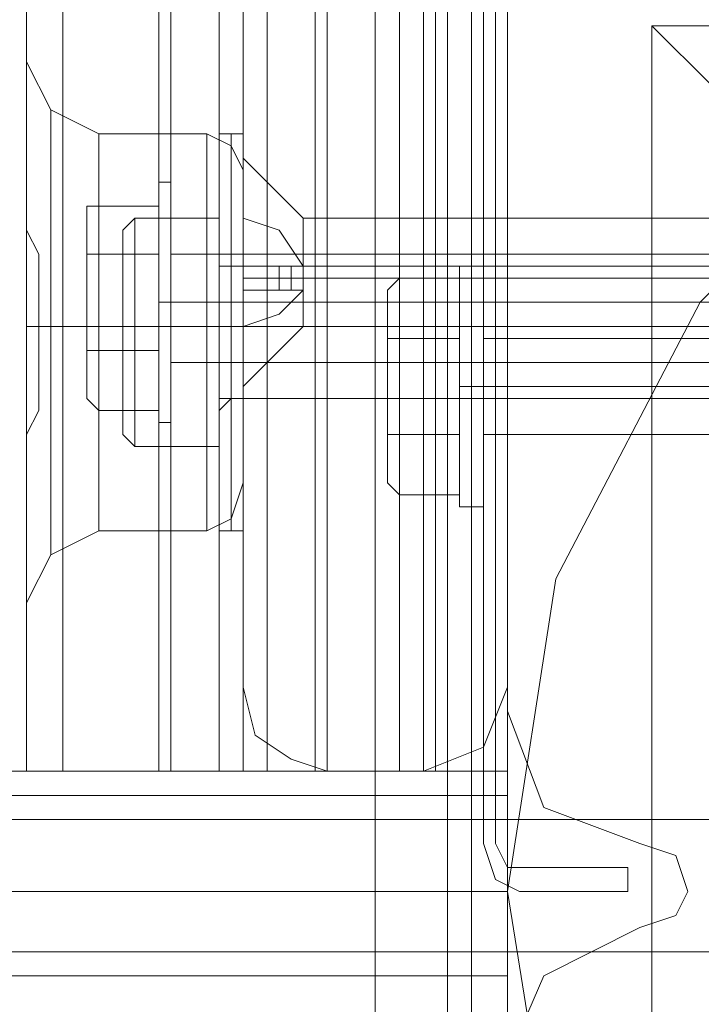
# Model space of a CAD drawing. Extents: x -1589 to 4031, y -3975 to 4622.
# Drawn here: x -67 to -37, y -4 to 41 of the extents above; entities that cross this region are included whole.
import ezdxf

# ---------------------------------------------------------------- set-up
doc = ezdxf.new("R2010")
doc.units = 0

# ---------------------------------------------------------------- blocks, each defined once
blk = doc.blocks.new('WMF0')
at = {"color": 30, "lineweight": 0}
for points in [[(1957.602, -3486.903), (1973.265, -3486.903), (1973.265, -3002.161)], [(1973.265, -3486.903), (1973.265, -3002.161)], [(1973.265, -3486.903), (1973.265, -3002.161)], [(1973.265, -3486.903), (1973.265, -3002.161)], [(1973.265, -3486.903), (1973.265, -3002.161)], [(1973.265, -3486.903), (1973.265, -3002.161)], [(1976.236, -3486.903), (1976.236, -3002.161)], [(1976.236, -3486.903), (1976.236, -3002.161)], [(1976.236, -3486.903), (1976.236, -3002.161)], [(1976.236, -3486.903), (1976.236, -3002.161)], [(1976.236, -3486.903), (1976.236, -3002.161)], [(1976.236, -3486.903), (1976.236, -3002.161)], [(1955.982, -3022.145), (1971.915, -3022.145), (1971.915, -3466.919)], [(1965.434, -3022.145), (1974.615, -3022.145), (1974.615, -3466.919), (1965.434, -3466.919)], [(1965.434, -3466.919), (1965.434, -3022.145)], [(1965.434, -3466.919), (1965.434, -3022.145)], [(1966.244, -3466.919), (1966.244, -3022.145)], [(1966.244, -3022.145), (1966.244, -3466.919)], [(1968.404, -3466.919), (1968.404, -3022.145)], [(1968.404, -3466.919), (1968.404, -3022.145)], [(1968.404, -3466.919), (1968.404, -3022.145)], [(1968.404, -3466.919), (1968.404, -3022.145)], [(1971.915, -3022.145), (1971.915, -3466.919)], [(1973.805, -3022.145), (1973.805, -3466.919)], [(1973.805, -3022.145), (1973.805, -3466.919)], [(1974.615, -3022.145), (1976.236, -3022.145), (1976.236, -3042.128), (1978.126, -3042.128), (1978.126, -3446.935), (1976.236, -3446.935), (1976.236, -3466.919), (1974.615, -3466.919)], [(1975.696, -3022.145), (1974.615, -3022.145), (1974.615, -3466.919), (1975.696, -3466.919)], [(1974.886, -3466.919), (1974.886, -3022.145)], [(1974.886, -3022.145), (1974.886, -3466.919)], [(1976.236, -3042.128), (1976.236, -3022.145), (1974.886, -3022.145), (1974.886, -3466.919), (1976.236, -3466.919)], [(1977.046, -3042.128), (1976.236, -3042.128), (1976.236, -3022.145), (1975.696, -3022.145), (1975.696, -3466.919), (1976.236, -3466.919), (1976.236, -3446.935), (1977.046, -3446.935)], [(1975.696, -3022.145), (1975.696, -3466.919)], [(1965.434, -3453.417), (1965.434, -3035.647)], [(1965.434, -3453.417), (1965.434, -3035.647)], [(1965.434, -3035.647), (1965.434, -3453.417)], [(1965.434, -3035.647), (1965.434, -3453.417)], [(1974.886, -3466.919), (1976.236, -3466.919), (1976.236, -3446.935)], [(1976.236, -3466.919), (1976.236, -3446.935)], [(1976.236, -3449.906), (1976.236, -3465.569)], [(1976.236, -3449.906), (1976.236, -3465.569)], [(1967.054, -3452.606), (1965.974, -3452.066), (1965.434, -3450.986)], [(1967.054, -3452.606), (1965.974, -3452.066), (1965.434, -3450.986)], [(1965.974, -3452.066), (1965.974, -3453.417), (1965.974, -3456.927), (1965.974, -3460.438), (1965.974, -3462.058)], [(1965.974, -3460.438), (1965.974, -3456.927), (1965.974, -3453.417), (1965.974, -3452.066)], [(1967.054, -3461.518), (1967.054, -3460.168), (1967.054, -3456.927), (1967.054, -3453.957), (1967.054, -3452.606)], [(1967.054, -3452.606), (1969.484, -3452.606)], [(1967.054, -3452.606), (1969.484, -3452.606)], [(1969.484, -3452.606), (1969.484, -3453.957), (1969.484, -3456.927), (1969.484, -3460.168), (1969.484, -3461.518)], [(1969.484, -3460.168), (1969.484, -3456.927), (1969.484, -3453.957), (1969.484, -3452.606)], [(1969.484, -3461.518), (1969.484, -3460.168), (1969.484, -3456.927), (1969.484, -3453.957), (1969.484, -3452.606)], [(1969.484, -3452.606), (1970.025, -3452.877), (1970.295, -3453.417)], [(1969.484, -3452.606), (1970.025, -3452.877), (1970.295, -3453.417)], [(1970.025, -3461.248), (1970.025, -3459.898), (1970.025, -3456.927), (1970.025, -3453.957), (1970.025, -3452.877)], [(1970.025, -3452.877), (1970.025, -3453.957), (1970.025, -3456.927), (1970.025, -3459.898), (1970.025, -3461.248)], [(1970.025, -3459.898), (1970.025, -3456.927), (1970.025, -3453.957), (1970.025, -3452.877)], [(1965.434, -3460.708), (1965.434, -3460.438), (1965.434, -3459.898), (1965.434, -3459.358), (1965.704, -3458.818), (1965.704, -3458.278), (1965.704, -3457.737), (1965.704, -3456.927), (1965.704, -3456.387), (1965.704, -3455.847), (1965.704, -3455.307), (1965.434, -3454.767), (1965.434, -3454.227), (1965.434, -3453.687), (1965.434, -3453.417)], [(1965.434, -3453.417), (1965.434, -3454.497), (1965.434, -3456.927), (1965.434, -3459.628), (1965.434, -3460.708)], [(1965.434, -3460.708), (1965.434, -3459.628), (1965.434, -3456.927), (1965.434, -3454.497), (1965.434, -3453.417)], [(1965.434, -3453.417), (1965.434, -3453.687), (1965.434, -3454.227), (1965.434, -3454.767), (1965.704, -3455.307), (1965.704, -3455.847), (1965.704, -3456.387), (1965.704, -3456.927), (1965.704, -3457.737), (1965.704, -3458.278), (1965.704, -3458.818), (1965.434, -3459.358), (1965.434, -3459.898), (1965.434, -3460.438), (1965.434, -3460.708)], [(1970.295, -3453.417), (1970.295, -3454.497), (1970.295, -3456.927), (1970.295, -3459.628), (1970.295, -3460.438)], [(1970.295, -3459.628), (1970.295, -3456.927), (1970.295, -3454.497), (1970.295, -3453.417)], [(1970.295, -3460.438), (1970.295, -3459.628), (1970.295, -3456.927), (1970.295, -3454.497), (1970.295, -3453.417)], [(1967.054, -3453.957), (1967.054, -3456.927), (1967.054, -3460.168), (1967.054, -3461.518)], [(1969.484, -3453.957), (1969.484, -3456.927), (1969.484, -3460.168), (1969.484, -3461.518)], [(1970.025, -3453.957), (1970.025, -3456.927), (1970.025, -3459.898), (1970.025, -3461.248)], [(1970.295, -3454.497), (1970.295, -3456.927), (1970.295, -3459.628), (1970.295, -3460.438)], [(1970.295, -3455.577), (1970.295, -3455.847), (1970.295, -3456.927), (1970.295, -3458.008), (1970.295, -3458.548)], [(1970.295, -3458.008), (1970.295, -3456.927), (1970.295, -3455.847), (1970.295, -3455.577)], [(1970.295, -3458.548), (1970.295, -3458.008), (1970.295, -3456.927), (1970.295, -3455.847), (1970.295, -3455.577)], [(1970.295, -3455.577), (1976.236, -3455.577)], [(1970.295, -3455.577), (1976.236, -3455.577)], [(1976.236, -3455.577), (1976.236, -3455.847), (1976.236, -3456.927), (1976.236, -3458.008), (1976.236, -3458.548)], [(1976.236, -3458.008), (1976.236, -3456.927), (1976.236, -3455.847), (1976.236, -3455.577)], [(1970.295, -3455.847), (1970.295, -3456.927), (1970.295, -3458.008), (1970.295, -3458.548)], [(1967.054, -3456.927), (1965.974, -3456.927), (1965.434, -3456.927)], [(1967.054, -3456.927), (1965.974, -3456.927), (1965.434, -3456.927)], [(1967.054, -3456.927), (1965.704, -3456.927)], [(1967.054, -3456.927), (1965.704, -3456.927)], [(1967.054, -3456.927), (1969.484, -3456.927)], [(1967.054, -3456.927), (1969.484, -3456.927)], [(1967.054, -3456.927), (1969.484, -3456.927)], [(1967.054, -3456.927), (1969.484, -3456.927)], [(1969.484, -3456.927), (1970.025, -3456.927), (1970.295, -3456.927)], [(1969.484, -3456.927), (1970.025, -3456.927), (1970.295, -3456.927)], [(1969.484, -3456.927), (1970.025, -3456.927), (1970.295, -3456.927)], [(1969.484, -3456.927), (1970.025, -3456.927), (1970.295, -3456.927)], [(1970.295, -3456.927), (1976.236, -3456.927)], [(1970.295, -3456.927), (1976.236, -3456.927)], [(1970.295, -3456.927), (1976.236, -3456.927)], [(1970.295, -3456.927), (1976.236, -3456.927)], [(1970.295, -3458.548), (1976.236, -3458.548)], [(1970.295, -3458.548), (1976.236, -3458.548)], [(1969.484, -3461.518), (1970.025, -3461.248), (1970.295, -3460.438)], [(1969.484, -3461.518), (1970.025, -3461.248), (1970.295, -3460.438)], [(1965.434, -3466.919), (1965.434, -3460.708)], [(1965.434, -3460.708), (1965.434, -3463.139)], [(1965.434, -3466.919), (1965.434, -3460.708)], [(1965.434, -3466.919), (1965.434, -3460.708)], [(1965.434, -3466.919), (1965.434, -3460.708)], [(1967.054, -3461.518), (1965.974, -3462.058), (1965.434, -3463.139)], [(1967.054, -3461.518), (1965.974, -3462.058), (1965.434, -3463.139)], [(1967.054, -3461.518), (1969.484, -3461.518)], [(1967.054, -3461.518), (1969.484, -3461.518)], [(1976.236, -3465.569), (1977.046, -3467.729), (1979.206, -3468.54)], [(1976.236, -3465.569), (1977.046, -3467.729), (1979.206, -3468.54)], [(1971.915, -3466.919), (1955.982, -3466.919)], [(1955.982, -3466.919), (1971.915, -3466.919)], [(1968.404, -3466.919), (1966.244, -3466.919), (1965.434, -3466.919)], [(1965.434, -3466.919), (1966.244, -3466.919), (1968.404, -3466.919)], [(1968.404, -3466.919), (1966.244, -3466.919), (1965.434, -3466.919)], [(1965.434, -3466.919), (1966.244, -3466.919), (1968.404, -3466.919)], [(1974.615, -3466.919), (1965.434, -3466.919)], [(1974.886, -3466.919), (1973.805, -3466.919), (1971.915, -3466.919)], [(1971.915, -3466.919), (1973.805, -3466.919), (1974.886, -3466.919)], [(1976.236, -3467.459), (1959.493, -3467.459)], [(1976.236, -3467.459), (1959.493, -3467.459)], [(1976.236, -3467.459), (1976.236, -3467.999), (1976.236, -3469.62), (1976.236, -3470.97), (1976.236, -3471.51)], [(1976.236, -3470.97), (1976.236, -3469.62), (1976.236, -3467.999), (1976.236, -3467.459)], [(1976.236, -3467.459), (1976.236, -3467.999), (1976.236, -3469.62), (1976.236, -3470.97), (1976.236, -3471.51)], [(1976.236, -3470.97), (1976.236, -3469.62), (1976.236, -3467.999), (1976.236, -3467.459)], [(1979.206, -3468.54), (1980.016, -3468.81), (1980.287, -3469.62), (1980.016, -3470.16), (1979.206, -3470.43)], [(1979.206, -3468.54), (1980.016, -3468.81), (1980.287, -3469.62), (1980.016, -3470.16), (1979.206, -3470.43)], [(1976.236, -3469.62), (1959.493, -3469.62)], [(1976.236, -3469.62), (1959.493, -3469.62)], [(1976.236, -3469.62), (1959.493, -3469.62)], [(1976.236, -3469.62), (1959.493, -3469.62)], [(1979.206, -3470.43), (1977.046, -3471.51), (1976.236, -3473.4)], [(1979.206, -3470.43), (1977.046, -3471.51), (1976.236, -3473.4)], [(1976.236, -3471.51), (1959.493, -3471.51)], [(1976.236, -3471.51), (1959.493, -3471.51)]]:
    blk.add_lwpolyline(points, dxfattribs=at)
for points in [[(1975.426, -3486.903), (1975.426, -3002.161), (1975.426, -3486.903), (1975.426, -3002.161), (1975.426, -3486.903), (1975.426, -3002.161), (1975.426, -3486.903)], [(1966.244, -3466.919), (1966.244, -3022.145), (1966.244, -3466.919)], [(1965.434, -3453.417), (1965.434, -3450.986), (1965.434, -3453.417)], [(1965.434, -3453.417), (1965.434, -3450.986), (1965.434, -3453.417)], [(1965.974, -3462.058), (1965.974, -3460.438), (1965.974, -3456.927), (1965.974, -3453.417), (1965.974, -3452.066), (1965.974, -3453.417), (1965.974, -3456.927), (1965.974, -3460.438), (1965.974, -3462.058)], [(1967.054, -3452.606), (1967.054, -3453.957), (1967.054, -3456.927), (1967.054, -3460.168), (1967.054, -3461.518), (1967.054, -3460.168), (1967.054, -3456.927), (1967.054, -3453.957), (1967.054, -3452.606)], [(1976.236, -3455.577), (1976.236, -3455.847), (1976.236, -3456.927), (1976.236, -3458.008), (1976.236, -3458.548), (1976.236, -3458.008), (1976.236, -3456.927), (1976.236, -3455.847), (1976.236, -3455.577)], [(1965.434, -3460.708), (1965.434, -3463.139), (1965.434, -3460.708)]]:
    blk.add_lwpolyline(points, close=True, dxfattribs=at)
at = {"color": 20, "lineweight": 0}
for points in [[(1975.696, -3468.54), (1975.696, -3020.524)], [(1975.966, -3020.524), (1975.966, -3032.137), (1975.696, -3032.137), (1975.696, -3456.927), (1975.966, -3456.927), (1975.966, -3468.54)], [(1975.696, -3468.54), (1975.696, -3020.524)], [(1975.696, -3032.137), (1975.696, -3456.927)], [(1975.696, -3456.927), (1975.966, -3456.927)], [(1975.966, -3456.927), (1975.966, -3468.54)], [(1976.506, -3469.62), (1975.966, -3469.35), (1975.696, -3468.54)], [(1976.506, -3469.62), (1975.966, -3469.35), (1975.696, -3468.54)], [(1975.966, -3468.54), (1976.236, -3469.08), (1976.506, -3469.08)], [(1975.966, -3468.54), (1976.236, -3469.08), (1976.506, -3469.08)], [(1976.506, -3469.08), (1978.936, -3469.08)], [(1976.506, -3469.08), (1978.936, -3469.08), (1978.936, -3469.62), (1976.506, -3469.62)], [(1978.936, -3469.08), (1978.936, -3469.62)], [(1978.936, -3469.62), (1976.506, -3469.62)]]:
    blk.add_lwpolyline(points, dxfattribs=at)
at = {"color": 1, "lineweight": 0}
for points in [[(1968.674, -3022.145), (1968.674, -3466.919)], [(1969.755, -3022.145), (1969.755, -3466.919)], [(1970.295, -3022.145), (1970.295, -3466.919)], [(1970.835, -3022.145), (1970.835, -3466.919)], [(1971.915, -3022.145), (1971.915, -3466.919)], [(1971.915, -3022.145), (1971.915, -3466.919)], [(1976.236, -3042.128), (1976.236, -3022.145), (1975.696, -3022.145), (1975.696, -3466.919), (1976.236, -3466.919), (1976.236, -3446.935)], [(1975.696, -3022.145), (1975.696, -3466.919)], [(1742.641, -3420.47), (1970.295, -3444.505), (1970.295, -3466.919), (1968.674, -3466.919)], [(1968.674, -3445.855), (1968.674, -3466.919)], [(1976.236, -3446.935), (1976.236, -3466.919), (1975.696, -3466.919)], [(1968.674, -3466.919), (1969.755, -3466.919), (1971.915, -3466.919)], [(1971.915, -3466.919), (1970.835, -3466.919), (1970.295, -3466.919)], [(1971.915, -3466.919), (1975.696, -3466.919)], [(1975.696, -3466.919), (1971.915, -3466.919)]]:
    blk.add_lwpolyline(points, dxfattribs=at)
at = {"color": 33, "lineweight": 0}
for points in [[(1974.345, -3022.145), (1972.185, -3022.145), (1972.185, -3466.919)], [(1974.345, -3466.919), (1972.185, -3466.919), (1972.185, -3022.145)], [(1974.345, -3022.145), (1974.345, -3466.919)], [(1974.345, -3466.919), (1974.345, -3022.145)], [(1970.835, -3466.379), (1970.835, -3022.685)], [(1970.835, -3022.685), (1970.835, -3466.379)], [(1975.696, -3466.379), (1975.696, -3022.685)], [(1975.696, -3022.685), (1975.696, -3466.379)], [(1970.295, -3465.029), (1970.295, -3024.035)], [(1970.295, -3024.035), (1970.295, -3465.029)], [(1976.236, -3024.035), (1976.236, -3465.029)], [(1976.236, -3465.029), (1976.236, -3024.035)], [(1970.295, -3465.029), (1970.565, -3466.109), (1971.375, -3466.649), (1972.185, -3466.919)], [(1972.185, -3466.919), (1971.375, -3466.649), (1970.565, -3466.109), (1970.295, -3465.029)], [(1974.345, -3466.919), (1975.696, -3466.379), (1976.236, -3465.029)], [(1976.236, -3465.029), (1975.696, -3466.379), (1974.345, -3466.919)], [(1974.345, -3466.919), (1972.185, -3466.919)]]:
    blk.add_lwpolyline(points, dxfattribs=at)
at = {"color": 254, "lineweight": 0}
for points in [[(1975.696, -3456.927), (1975.696, -3032.137)], [(1975.966, -3032.137), (1975.966, -3456.927)], [(1975.966, -3456.927), (1975.696, -3456.927)]]:
    blk.add_lwpolyline(points, dxfattribs=at)
blk.add_lwpolyline([(1975.966, -3032.137), (1975.966, -3456.927), (1975.696, -3456.927), (1975.696, -3032.137), (1975.966, -3032.137)], close=True, dxfattribs=at)
at = {"color": 27, "lineweight": 0}
for points in [[(1976.236, -3469.62), (1977.316, -3462.598), (1980.557, -3456.387), (1985.688, -3451.256), (1991.899, -3448.016), (1998.92, -3446.935), (2005.671, -3448.016), (2011.883, -3451.256), (2017.014, -3456.387), (2020.254, -3462.598), (2021.334, -3469.62), (2020.254, -3476.371), (2017.014, -3482.852), (2011.883, -3487.713), (2005.671, -3490.954), (1998.92, -3492.034), (1991.899, -3490.954), (1985.688, -3487.713), (1980.557, -3482.852), (1977.316, -3476.371), (1976.236, -3469.62)], [(1976.236, -3469.62), (1977.316, -3462.598), (1980.557, -3456.387), (1985.688, -3451.256), (1991.899, -3448.016), (1998.92, -3446.935), (2005.671, -3448.016), (2011.883, -3451.256), (2017.014, -3456.387), (2020.254, -3462.598), (2021.334, -3469.62), (2020.254, -3476.371), (2017.014, -3482.852), (2011.883, -3487.713), (2005.671, -3490.954), (1998.92, -3492.034), (1991.899, -3490.954), (1985.688, -3487.713), (1980.557, -3482.852), (1977.316, -3476.371), (1976.236, -3469.62)], [(1968.404, -3459.088), (1968.404, -3458.278), (1968.404, -3456.387), (1968.404, -3454.497), (1968.404, -3453.687), (1968.404, -3454.497), (1968.404, -3456.387), (1968.404, -3458.278), (1968.404, -3459.088)], [(1968.404, -3459.088), (1968.404, -3458.278), (1968.404, -3456.387), (1968.404, -3454.497), (1968.404, -3453.687), (1968.404, -3454.497), (1968.404, -3456.387), (1968.404, -3458.278), (1968.404, -3459.088)], [(1968.404, -3459.088), (1968.404, -3458.278), (1968.404, -3456.387), (1968.404, -3454.497), (1968.404, -3453.687), (1968.404, -3454.497), (1968.404, -3456.387), (1968.404, -3458.278), (1968.404, -3459.088)], [(1968.674, -3453.687), (1968.674, -3454.497), (1968.674, -3456.387), (1968.674, -3458.278), (1968.674, -3459.088), (1968.674, -3458.278), (1968.674, -3456.387), (1968.674, -3454.497), (1968.674, -3453.687)], [(1968.674, -3459.088), (1968.674, -3458.278), (1968.674, -3456.387), (1968.674, -3454.497), (1968.674, -3453.687), (1968.674, -3454.497), (1968.674, -3456.387), (1968.674, -3458.278), (1968.674, -3459.088)], [(1968.674, -3453.687), (1968.674, -3454.497), (1968.674, -3456.387), (1968.674, -3458.278), (1968.674, -3459.088), (1968.674, -3458.278), (1968.674, -3456.387), (1968.674, -3454.497), (1968.674, -3453.687)], [(1968.674, -3459.088), (1968.674, -3458.278), (1968.674, -3456.387), (1968.674, -3454.497), (1968.674, -3453.687), (1968.674, -3454.497), (1968.674, -3456.387), (1968.674, -3458.278), (1968.674, -3459.088)], [(1968.674, -3453.687), (1968.674, -3454.497), (1968.674, -3456.387), (1968.674, -3458.278), (1968.674, -3459.088), (1968.674, -3458.278), (1968.674, -3456.387), (1968.674, -3454.497), (1968.674, -3453.687)], [(1968.674, -3459.088), (1968.674, -3458.278), (1968.674, -3456.387), (1968.674, -3454.497), (1968.674, -3453.687), (1968.674, -3454.497), (1968.674, -3456.387), (1968.674, -3458.278), (1968.674, -3459.088)], [(1968.404, -3458.818), (1968.404, -3458.278), (1968.404, -3456.387), (1968.404, -3454.767), (1968.404, -3453.957), (1968.404, -3454.767), (1968.404, -3456.387), (1968.404, -3458.278), (1968.404, -3458.818)], [(1968.404, -3458.818), (1968.404, -3458.278), (1968.404, -3456.387), (1968.404, -3454.767), (1968.404, -3453.957), (1968.404, -3454.767), (1968.404, -3456.387), (1968.404, -3458.278), (1968.404, -3458.818)], [(1968.404, -3458.818), (1968.404, -3458.278), (1968.404, -3456.387), (1968.404, -3454.767), (1968.404, -3453.957), (1968.404, -3454.767), (1968.404, -3456.387), (1968.404, -3458.278), (1968.404, -3458.818)], [(1966.784, -3455.307), (1966.784, -3454.227), (1966.784, -3455.307), (1966.784, -3457.467), (1966.784, -3458.548), (1966.784, -3457.467), (1966.784, -3455.307)], [(1966.784, -3455.307), (1966.784, -3454.227), (1966.784, -3455.307), (1966.784, -3457.467), (1966.784, -3458.548), (1966.784, -3457.467), (1966.784, -3455.307)], [(1966.784, -3455.307), (1966.784, -3454.227), (1966.784, -3455.307), (1966.784, -3457.467), (1966.784, -3458.548), (1966.784, -3457.467), (1966.784, -3455.307)], [(1968.404, -3455.307), (1968.404, -3457.467), (1968.404, -3458.818), (1968.404, -3457.467), (1968.404, -3455.307), (1968.404, -3454.227), (1968.404, -3455.307)], [(1968.404, -3455.307), (1968.404, -3457.467), (1968.404, -3458.818), (1968.404, -3457.467), (1968.404, -3455.307), (1968.404, -3454.227), (1968.404, -3455.307)], [(1968.404, -3455.307), (1968.404, -3457.467), (1968.404, -3458.818), (1968.404, -3457.467), (1968.404, -3455.307), (1968.404, -3454.227), (1968.404, -3455.307)], [(1975.156, -3455.577), (1975.156, -3456.387), (1975.156, -3458.278), (1975.156, -3460.168), (1975.156, -3460.978), (1975.156, -3460.168), (1975.156, -3458.278), (1975.156, -3456.387), (1975.156, -3455.577)], [(1975.156, -3455.577), (1975.156, -3456.387), (1975.156, -3458.278), (1975.156, -3460.168), (1975.156, -3460.978), (1975.156, -3460.168), (1975.156, -3458.278), (1975.156, -3456.387), (1975.156, -3455.577)], [(1975.426, -3460.978), (1975.426, -3460.168), (1975.426, -3458.278), (1975.426, -3456.387), (1975.426, -3455.577), (1975.426, -3456.387), (1975.426, -3458.278), (1975.426, -3460.168), (1975.426, -3460.978)], [(1975.426, -3460.978), (1975.426, -3460.168), (1975.426, -3458.278), (1975.426, -3456.387), (1975.426, -3455.577), (1975.426, -3456.387), (1975.426, -3458.278), (1975.426, -3460.168), (1975.426, -3460.978)], [(1975.696, -3455.577), (1975.696, -3456.387), (1975.696, -3458.278), (1975.696, -3460.168), (1975.696, -3460.978), (1975.696, -3460.168), (1975.696, -3458.278), (1975.696, -3456.387), (1975.696, -3455.577)], [(1975.696, -3455.577), (1975.696, -3456.387), (1975.696, -3458.278), (1975.696, -3460.168), (1975.696, -3460.978), (1975.696, -3460.168), (1975.696, -3458.278), (1975.696, -3456.387), (1975.696, -3455.577)], [(1975.156, -3459.358), (1975.156, -3457.197), (1975.156, -3455.847), (1975.156, -3457.197), (1975.156, -3459.358), (1975.156, -3460.708), (1975.156, -3459.358)], [(1975.156, -3455.847), (1975.156, -3456.387), (1975.156, -3458.278), (1975.156, -3460.168), (1975.156, -3460.708), (1975.156, -3460.168), (1975.156, -3458.278), (1975.156, -3456.387), (1975.156, -3455.847)], [(1975.156, -3459.358), (1975.156, -3457.197), (1975.156, -3455.847), (1975.156, -3457.197), (1975.156, -3459.358), (1975.156, -3460.708), (1975.156, -3459.358)], [(1975.156, -3455.847), (1975.156, -3456.387), (1975.156, -3458.278), (1975.156, -3460.168), (1975.156, -3460.708), (1975.156, -3460.168), (1975.156, -3458.278), (1975.156, -3456.387), (1975.156, -3455.847)], [(1973.535, -3459.358), (1973.535, -3460.438), (1973.535, -3459.358), (1973.535, -3457.197), (1973.535, -3456.117), (1973.535, -3457.197), (1973.535, -3459.358)], [(1973.535, -3459.358), (1973.535, -3460.438), (1973.535, -3459.358), (1973.535, -3457.197), (1973.535, -3456.117), (1973.535, -3457.197), (1973.535, -3459.358)], [(1973.535, -3456.387), (1973.535, -3457.197), (1973.535, -3456.387)], [(1973.535, -3456.387), (1973.535, -3457.197), (1973.535, -3456.387)], [(1966.784, -3458.548), (1966.784, -3457.467), (1966.784, -3458.548)], [(1966.784, -3458.548), (1966.784, -3457.467), (1966.784, -3458.548)], [(1966.784, -3458.548), (1966.784, -3457.467), (1966.784, -3458.548)]]:
    blk.add_lwpolyline(points, close=True, dxfattribs=at)
for points in [[(1974.886, -3449.636), (1974.886, -3489.604)], [(1974.886, -3489.604), (1974.886, -3449.636)], [(1974.886, -3449.636), (1974.886, -3489.604)], [(1975.426, -3489.604), (1975.426, -3449.636)], [(1979.476, -3450.176), (2018.094, -3450.176), (2018.094, -3488.793)], [(1979.476, -3450.176), (2018.094, -3450.176)], [(1979.476, -3450.176), (1979.476, -3488.793)], [(1979.476, -3450.176), (1980.827, -3451.526), (1984.337, -3455.037), (1988.928, -3459.898)], [(1979.476, -3450.176), (1979.476, -3488.793)], [(1968.404, -3453.957), (1968.404, -3453.687), (1968.674, -3453.687)], [(1968.404, -3453.957), (1968.404, -3453.687), (1968.674, -3453.687)], [(1968.404, -3453.957), (1968.404, -3453.687), (1968.674, -3453.687)], [(1966.784, -3454.497), (1966.784, -3454.227), (1967.054, -3454.227)], [(1966.784, -3454.497), (1966.784, -3454.227), (1967.054, -3454.227)], [(1966.784, -3454.497), (1966.784, -3454.227), (1967.054, -3454.227)], [(1967.054, -3454.227), (1967.054, -3455.307), (1968.404, -3455.307)], [(1967.054, -3455.307), (1967.054, -3454.227), (1968.404, -3454.227)], [(1967.054, -3454.227), (1967.054, -3455.307), (1968.404, -3455.307)], [(1967.054, -3455.307), (1967.054, -3454.227), (1968.404, -3454.227)], [(1967.054, -3454.227), (1967.054, -3455.307), (1968.404, -3455.307)], [(1967.054, -3455.307), (1967.054, -3454.227), (1968.404, -3454.227)], [(1966.784, -3455.307), (1966.784, -3454.497)], [(1966.784, -3454.497), (1966.784, -3455.307)], [(1966.784, -3455.307), (1966.784, -3454.497)], [(1966.784, -3454.497), (1966.784, -3455.307)], [(1966.784, -3455.307), (1966.784, -3454.497)], [(1966.784, -3454.497), (1966.784, -3455.307)], [(1966.784, -3455.307), (1967.054, -3455.307)], [(1966.784, -3455.307), (1967.054, -3455.307)], [(1966.784, -3457.467), (1966.784, -3455.307)], [(1966.784, -3455.307), (1966.784, -3457.467)], [(1966.784, -3455.307), (1967.054, -3455.307)], [(1966.784, -3455.307), (1967.054, -3455.307)], [(1966.784, -3457.467), (1966.784, -3455.307)], [(1966.784, -3455.307), (1966.784, -3457.467)], [(1966.784, -3455.307), (1967.054, -3455.307)], [(1966.784, -3455.307), (1967.054, -3455.307)], [(1966.784, -3457.467), (1966.784, -3455.307)], [(1966.784, -3455.307), (1966.784, -3457.467)], [(1967.054, -3455.307), (1967.054, -3457.467), (1968.404, -3457.467)], [(1967.054, -3457.467), (1967.054, -3455.307), (1968.404, -3455.307)], [(1967.054, -3455.307), (1967.054, -3457.467), (1968.404, -3457.467)], [(1967.054, -3457.467), (1967.054, -3455.307), (1968.404, -3455.307)], [(1967.054, -3455.307), (1967.054, -3457.467), (1968.404, -3457.467)], [(1967.054, -3457.467), (1967.054, -3455.307), (1968.404, -3455.307)], [(1968.674, -3457.737), (1968.674, -3457.197), (1968.674, -3456.387), (1968.674, -3455.577), (1968.674, -3455.307)], [(1968.674, -3455.307), (1986.228, -3455.307)], [(1968.674, -3457.737), (1968.674, -3457.197), (1968.674, -3456.387), (1968.674, -3455.577), (1968.674, -3455.307)], [(1968.674, -3455.307), (1986.228, -3455.307)], [(1968.674, -3457.737), (1968.674, -3457.197), (1968.674, -3456.387), (1968.674, -3455.577), (1968.674, -3455.307)], [(1968.674, -3455.307), (1986.228, -3455.307)], [(1968.674, -3455.577), (1968.674, -3456.387), (1968.674, -3457.197), (1968.674, -3457.737)], [(1968.674, -3455.577), (1968.674, -3456.387), (1968.674, -3457.197), (1968.674, -3457.737)], [(1968.674, -3455.577), (1968.674, -3456.387), (1968.674, -3457.197), (1968.674, -3457.737)], [(1975.156, -3455.847), (1975.156, -3455.577), (1975.426, -3455.577)], [(1975.156, -3455.847), (1975.156, -3455.577), (1975.426, -3455.577)], [(1975.696, -3455.577), (1975.426, -3455.577)], [(1975.696, -3455.577), (1975.426, -3455.577)], [(1973.535, -3456.387), (1973.535, -3456.117), (1973.805, -3455.847)], [(1973.535, -3456.387), (1973.535, -3456.117), (1973.805, -3455.847)], [(1973.805, -3457.197), (1973.805, -3455.847), (1975.156, -3455.847)], [(1973.805, -3455.847), (1973.805, -3457.197), (1975.156, -3457.197)], [(1973.805, -3457.197), (1973.805, -3455.847), (1975.156, -3455.847)], [(1973.805, -3455.847), (1973.805, -3457.197), (1975.156, -3457.197)], [(1968.404, -3456.387), (1968.674, -3456.387)], [(1968.404, -3456.387), (1968.674, -3456.387)], [(1968.404, -3456.387), (1968.674, -3456.387)], [(1968.404, -3456.387), (1968.674, -3456.387)], [(1968.404, -3456.387), (1968.674, -3456.387)], [(1968.404, -3456.387), (1968.674, -3456.387)], [(1968.674, -3456.387), (1986.228, -3456.387)], [(1968.674, -3456.387), (1986.228, -3456.387)], [(1968.674, -3456.387), (1986.228, -3456.387)], [(1968.674, -3456.387), (1986.228, -3456.387)], [(1968.674, -3456.387), (1986.228, -3456.387)], [(1968.674, -3456.387), (1986.228, -3456.387)], [(1973.535, -3457.197), (1973.805, -3457.197)], [(1973.535, -3457.197), (1973.805, -3457.197)], [(1973.535, -3457.197), (1973.535, -3459.358)], [(1973.535, -3459.358), (1973.535, -3457.197)], [(1973.535, -3457.197), (1973.805, -3457.197)], [(1973.535, -3457.197), (1973.805, -3457.197)], [(1973.535, -3457.197), (1973.535, -3459.358)], [(1973.535, -3459.358), (1973.535, -3457.197)], [(1973.805, -3459.358), (1973.805, -3457.197), (1975.156, -3457.197)], [(1973.805, -3457.197), (1973.805, -3459.358), (1975.156, -3459.358)], [(1973.805, -3459.358), (1973.805, -3457.197), (1975.156, -3457.197)], [(1973.805, -3457.197), (1973.805, -3459.358), (1975.156, -3459.358)], [(1975.696, -3457.197), (1975.696, -3457.467), (1975.696, -3458.278), (1975.696, -3459.088), (1975.696, -3459.358)], [(1975.696, -3459.088), (1975.696, -3458.278), (1975.696, -3457.467), (1975.696, -3457.197)], [(1975.696, -3457.197), (1992.979, -3457.197)], [(1975.696, -3457.197), (1975.696, -3457.467), (1975.696, -3458.278), (1975.696, -3459.088), (1975.696, -3459.358)], [(1975.696, -3459.088), (1975.696, -3458.278), (1975.696, -3457.467), (1975.696, -3457.197)], [(1975.696, -3457.197), (1992.979, -3457.197)], [(1966.784, -3457.467), (1967.054, -3457.467)], [(1966.784, -3457.467), (1967.054, -3457.467)], [(1966.784, -3457.467), (1967.054, -3457.467)], [(1966.784, -3457.467), (1967.054, -3457.467)], [(1966.784, -3457.467), (1967.054, -3457.467)], [(1966.784, -3457.467), (1967.054, -3457.467)], [(1967.054, -3457.467), (1967.054, -3458.818), (1968.404, -3458.818)], [(1967.054, -3458.818), (1967.054, -3457.467), (1968.404, -3457.467)], [(1967.054, -3457.467), (1967.054, -3458.818), (1968.404, -3458.818)], [(1967.054, -3458.818), (1967.054, -3457.467), (1968.404, -3457.467)], [(1967.054, -3457.467), (1967.054, -3458.818), (1968.404, -3458.818)], [(1967.054, -3458.818), (1967.054, -3457.467), (1968.404, -3457.467)], [(1968.674, -3457.737), (1986.228, -3457.737)], [(1968.674, -3457.737), (1986.228, -3457.737)], [(1968.674, -3457.737), (1986.228, -3457.737)], [(1975.156, -3458.278), (1975.426, -3458.278)], [(1975.156, -3458.278), (1975.426, -3458.278)], [(1975.156, -3458.278), (1975.426, -3458.278)], [(1975.156, -3458.278), (1975.426, -3458.278)], [(1975.696, -3458.278), (1975.426, -3458.278)], [(1975.696, -3458.278), (1975.426, -3458.278)], [(1975.696, -3458.278), (1975.426, -3458.278)], [(1975.696, -3458.278), (1975.426, -3458.278)], [(1975.696, -3458.278), (1992.979, -3458.278)], [(1975.696, -3458.278), (1992.979, -3458.278)], [(1975.696, -3458.278), (1992.979, -3458.278)], [(1975.696, -3458.278), (1992.979, -3458.278)], [(1966.784, -3458.548), (1967.054, -3458.818)], [(1966.784, -3458.548), (1967.054, -3458.818)], [(1966.784, -3458.548), (1967.054, -3458.818)], [(1968.404, -3458.818), (1968.404, -3459.088), (1968.674, -3459.088)], [(1968.404, -3458.818), (1968.404, -3459.088), (1968.674, -3459.088)], [(1968.404, -3458.818), (1968.404, -3459.088), (1968.674, -3459.088)], [(1973.535, -3459.358), (1973.805, -3459.358)], [(1973.535, -3459.358), (1973.805, -3459.358)], [(1973.535, -3459.358), (1973.535, -3460.438)], [(1973.535, -3460.438), (1973.535, -3459.358)], [(1973.535, -3459.358), (1973.805, -3459.358)], [(1973.535, -3459.358), (1973.805, -3459.358)], [(1973.535, -3459.358), (1973.535, -3460.438)], [(1973.535, -3460.438), (1973.535, -3459.358)], [(1973.805, -3460.708), (1973.805, -3459.358), (1975.156, -3459.358)], [(1973.805, -3459.358), (1973.805, -3460.708), (1975.156, -3460.708)], [(1973.805, -3460.708), (1973.805, -3459.358), (1975.156, -3459.358)], [(1973.805, -3459.358), (1973.805, -3460.708), (1975.156, -3460.708)], [(1975.696, -3459.358), (1992.979, -3459.358)], [(1975.696, -3459.358), (1992.979, -3459.358)], [(1973.535, -3460.438), (1973.805, -3460.708)], [(1973.535, -3460.438), (1973.805, -3460.708)], [(1975.156, -3460.708), (1975.156, -3460.978), (1975.426, -3460.978)], [(1975.156, -3460.708), (1975.156, -3460.978), (1975.426, -3460.978)], [(1975.696, -3460.978), (1975.426, -3460.978)], [(1975.696, -3460.978), (1975.426, -3460.978)]]:
    blk.add_lwpolyline(points, dxfattribs=at)
at = {"color": 51, "lineweight": 0}
for points in [[(1976.236, -3449.906), (1976.236, -3465.569)], [(1976.236, -3449.906), (1976.236, -3465.569)], [(1976.236, -3465.569), (1977.046, -3467.729), (1979.206, -3468.54)], [(1976.236, -3465.569), (1977.046, -3467.729), (1979.206, -3468.54)], [(1979.206, -3468.54), (1980.016, -3468.81), (1980.287, -3469.62), (1980.016, -3470.16), (1979.206, -3470.43)], [(1979.206, -3468.54), (1980.016, -3468.81), (1980.287, -3469.62), (1980.016, -3470.16), (1979.206, -3470.43)], [(1979.206, -3470.43), (1977.046, -3471.51), (1976.236, -3473.4)], [(1979.206, -3470.43), (1977.046, -3471.51), (1976.236, -3473.4)]]:
    blk.add_lwpolyline(points, dxfattribs=at)
at = {"color": 251, "lineweight": 0}
for points in [[(1969.755, -3452.877), (1969.755, -3452.606), (1970.025, -3452.606)], [(1969.755, -3452.606), (1969.755, -3453.957), (1969.755, -3456.927), (1969.755, -3460.168), (1969.755, -3461.518)], [(1969.755, -3460.168), (1969.755, -3456.927), (1969.755, -3453.957), (1969.755, -3452.606)], [(1969.755, -3452.877), (1969.755, -3452.606), (1970.025, -3452.606)], [(1969.755, -3452.606), (1969.755, -3453.957), (1969.755, -3456.927), (1969.755, -3460.168), (1969.755, -3461.518)], [(1969.755, -3460.168), (1969.755, -3456.927), (1969.755, -3453.957), (1969.755, -3452.606)], [(1970.025, -3461.518), (1970.025, -3460.168), (1970.025, -3456.927), (1970.025, -3453.957), (1970.025, -3452.606)], [(1970.025, -3452.606), (1970.295, -3452.606)], [(1970.025, -3461.518), (1970.025, -3460.168), (1970.025, -3456.927), (1970.025, -3453.957), (1970.025, -3452.606)], [(1970.025, -3452.606), (1970.295, -3452.606)], [(1970.295, -3452.606), (1970.295, -3453.957), (1970.295, -3456.927), (1970.295, -3460.168), (1970.295, -3461.518)], [(1970.295, -3460.168), (1970.295, -3456.927), (1970.295, -3453.957), (1970.295, -3452.606)], [(1970.295, -3452.606), (1970.295, -3453.957), (1970.295, -3456.927), (1970.295, -3460.168), (1970.295, -3461.518)], [(1970.295, -3460.168), (1970.295, -3456.927), (1970.295, -3453.957), (1970.295, -3452.606)], [(1969.755, -3452.877), (1969.755, -3453.957), (1969.755, -3456.927), (1969.755, -3460.168), (1969.755, -3461.248)], [(1969.755, -3460.168), (1969.755, -3456.927), (1969.755, -3453.957), (1969.755, -3452.877)], [(1969.755, -3452.877), (1969.755, -3453.957), (1969.755, -3456.927), (1969.755, -3460.168), (1969.755, -3461.248)], [(1969.755, -3460.168), (1969.755, -3456.927), (1969.755, -3453.957), (1969.755, -3452.877)], [(1970.295, -3453.147), (1971.645, -3454.497)], [(1970.295, -3453.147), (1971.645, -3454.497)], [(1970.295, -3453.147), (1971.645, -3454.497)], [(1970.025, -3453.957), (1970.025, -3456.927), (1970.025, -3460.168), (1970.025, -3461.518)], [(1970.025, -3453.957), (1970.025, -3456.927), (1970.025, -3460.168), (1970.025, -3461.518)], [(1967.864, -3454.497), (1967.594, -3454.767)], [(1967.864, -3454.497), (1967.594, -3454.767)], [(1967.864, -3456.927), (1967.864, -3454.497), (1969.755, -3454.497)], [(1969.755, -3454.497), (1967.864, -3454.497)], [(1967.864, -3454.497), (1967.864, -3456.927), (1969.755, -3456.927)], [(1967.864, -3456.927), (1967.864, -3454.497), (1969.755, -3454.497)], [(1969.755, -3454.497), (1967.864, -3454.497)], [(1967.864, -3454.497), (1967.864, -3456.927), (1969.755, -3456.927)], [(1969.755, -3456.927), (1969.755, -3454.497)], [(1969.755, -3454.497), (1969.755, -3456.927)], [(1969.755, -3456.927), (1969.755, -3454.497)], [(1969.755, -3454.497), (1969.755, -3456.927)], [(1971.645, -3455.577), (1971.105, -3454.767), (1970.295, -3454.497)], [(1970.295, -3454.497), (1971.105, -3454.767), (1971.645, -3455.577)], [(1970.295, -3455.577), (1970.295, -3454.497)], [(1970.295, -3454.497), (1970.295, -3455.577)], [(1971.645, -3455.577), (1971.105, -3454.767), (1970.295, -3454.497)], [(1970.295, -3454.497), (1971.105, -3454.767), (1971.645, -3455.577)], [(1970.295, -3455.577), (1970.295, -3454.497)], [(1970.295, -3454.497), (1970.295, -3455.577)], [(1971.645, -3455.577), (1971.105, -3454.767), (1970.295, -3454.497)], [(1970.295, -3454.497), (1971.105, -3454.767), (1971.645, -3455.577)], [(1970.295, -3455.577), (1970.295, -3454.497)], [(1970.295, -3454.497), (1970.295, -3455.577)], [(1971.645, -3454.497), (1992.709, -3454.497)], [(1971.645, -3454.497), (1992.709, -3454.497)], [(1971.645, -3454.497), (1992.709, -3454.497)], [(1969.755, -3458.818), (1969.755, -3458.278), (1969.755, -3456.927), (1969.755, -3455.577), (1969.755, -3455.037)], [(1969.755, -3455.037), (1969.755, -3455.307), (1970.025, -3455.307)], [(1969.755, -3458.818), (1969.755, -3458.278), (1969.755, -3456.927), (1969.755, -3455.577), (1969.755, -3455.037)], [(1969.755, -3455.037), (1969.755, -3455.307), (1970.025, -3455.307)], [(1969.755, -3458.818), (1969.755, -3458.278), (1969.755, -3456.927), (1969.755, -3455.847), (1969.755, -3455.307)], [(1969.755, -3458.818), (1969.755, -3458.278), (1969.755, -3456.927), (1969.755, -3455.847), (1969.755, -3455.307)], [(1970.025, -3455.307), (1970.025, -3455.847), (1970.025, -3456.927), (1970.025, -3458.278), (1970.025, -3458.548)], [(1970.025, -3458.278), (1970.025, -3456.927), (1970.025, -3455.847), (1970.025, -3455.307)], [(1970.025, -3455.307), (1970.295, -3455.307)], [(1970.025, -3455.307), (1970.025, -3455.847), (1970.025, -3456.927), (1970.025, -3458.278), (1970.025, -3458.548)], [(1970.025, -3458.278), (1970.025, -3456.927), (1970.025, -3455.847), (1970.025, -3455.307)], [(1970.025, -3455.307), (1970.295, -3455.307)], [(1970.295, -3458.548), (1970.295, -3458.278), (1970.295, -3456.927), (1970.295, -3455.847), (1970.295, -3455.307)], [(1970.295, -3458.548), (1970.295, -3458.278), (1970.295, -3456.927), (1970.295, -3455.847), (1970.295, -3455.307)], [(1969.755, -3455.577), (1969.755, -3456.927), (1969.755, -3458.278), (1969.755, -3458.818)], [(1969.755, -3458.548), (1969.755, -3458.008), (1969.755, -3456.927), (1969.755, -3455.847), (1969.755, -3455.577)], [(1969.755, -3455.577), (1994.599, -3455.577)], [(1969.755, -3458.548), (1969.755, -3458.008), (1969.755, -3456.927), (1969.755, -3455.847), (1969.755, -3455.577)], [(1969.755, -3455.577), (1994.599, -3455.577)], [(1969.755, -3455.577), (1969.755, -3456.927), (1969.755, -3458.278), (1969.755, -3458.818)], [(1970.295, -3455.577), (1971.105, -3455.577), (1971.645, -3455.577)], [(1971.645, -3455.577), (1970.295, -3455.577)], [(1970.295, -3455.577), (1971.645, -3455.577)], [(1971.645, -3455.577), (1971.105, -3455.577), (1970.295, -3455.577)], [(1971.645, -3455.577), (1971.645, -3456.117), (1970.295, -3456.117)], [(1970.295, -3456.117), (1971.645, -3456.117), (1971.645, -3455.577)], [(1970.295, -3456.117), (1970.295, -3455.577)], [(1970.295, -3455.577), (1970.295, -3456.117)], [(1970.295, -3455.577), (1970.295, -3456.117)], [(1970.295, -3455.577), (1971.105, -3455.577), (1971.645, -3455.577)], [(1971.645, -3455.577), (1970.295, -3455.577)], [(1970.295, -3455.577), (1971.645, -3455.577)], [(1971.645, -3455.577), (1971.105, -3455.577), (1970.295, -3455.577)], [(1971.645, -3455.577), (1971.645, -3456.117), (1970.295, -3456.117)], [(1970.295, -3456.117), (1971.645, -3456.117), (1971.645, -3455.577)], [(1970.295, -3456.117), (1970.295, -3455.577)], [(1970.295, -3455.577), (1970.295, -3456.117)], [(1970.295, -3455.577), (1970.295, -3456.117)], [(1970.295, -3455.577), (1971.105, -3455.577), (1971.645, -3455.577)], [(1971.645, -3455.577), (1970.295, -3455.577)], [(1970.295, -3455.577), (1971.645, -3455.577)], [(1971.645, -3455.577), (1971.105, -3455.577), (1970.295, -3455.577)], [(1971.645, -3455.577), (1971.645, -3456.117), (1970.295, -3456.117)], [(1970.295, -3456.117), (1971.645, -3456.117), (1971.645, -3455.577)], [(1970.295, -3456.117), (1970.295, -3455.577)], [(1970.295, -3455.577), (1970.295, -3456.117)], [(1970.295, -3455.577), (1970.295, -3456.117)], [(1970.835, -3455.577), (1970.835, -3456.117)], [(1970.835, -3455.577), (1970.835, -3456.117)], [(1970.835, -3455.577), (1970.835, -3456.117)], [(1970.835, -3455.577), (1970.835, -3456.117)], [(1970.835, -3455.577), (1970.835, -3456.117)], [(1970.835, -3455.577), (1970.835, -3456.117)], [(1971.105, -3455.577), (1971.105, -3456.117)], [(1971.105, -3455.577), (1971.105, -3456.117)], [(1971.105, -3455.577), (1971.105, -3456.117)], [(1971.105, -3455.577), (1971.105, -3456.117)], [(1971.105, -3455.577), (1971.105, -3456.117)], [(1971.105, -3455.577), (1971.105, -3456.117)], [(1971.375, -3455.577), (1971.375, -3456.117)], [(1971.375, -3455.577), (1971.375, -3456.117)], [(1971.375, -3455.577), (1971.375, -3456.117)], [(1971.375, -3455.577), (1971.375, -3456.117)], [(1971.375, -3455.577), (1971.375, -3456.117)], [(1971.375, -3455.577), (1971.375, -3456.117)], [(1971.645, -3455.577), (1971.645, -3455.847)], [(1971.645, -3456.117), (1971.645, -3455.577)], [(1971.645, -3455.577), (1971.645, -3456.117)], [(1971.645, -3455.847), (1971.645, -3455.577)], [(1971.645, -3455.577), (1971.645, -3456.117)], [(1971.645, -3455.577), (1971.645, -3455.847)], [(1971.645, -3455.577), (1971.645, -3455.847)], [(1971.645, -3456.117), (1971.645, -3455.577)], [(1971.645, -3455.577), (1971.645, -3456.117)], [(1971.645, -3455.847), (1971.645, -3455.577)], [(1971.645, -3455.577), (1971.645, -3456.117)], [(1971.645, -3455.577), (1971.645, -3455.847)], [(1971.645, -3455.577), (1971.645, -3455.847)], [(1971.645, -3456.117), (1971.645, -3455.577)], [(1971.645, -3455.577), (1971.645, -3456.117)], [(1971.645, -3455.847), (1971.645, -3455.577)], [(1971.645, -3455.577), (1971.645, -3456.117)], [(1971.645, -3455.577), (1971.645, -3455.847)], [(1969.755, -3455.847), (1969.755, -3456.927), (1969.755, -3458.278), (1969.755, -3458.818)], [(1969.755, -3455.847), (1969.755, -3456.927), (1969.755, -3458.008), (1969.755, -3458.548)], [(1969.755, -3455.847), (1969.755, -3456.927), (1969.755, -3458.008), (1969.755, -3458.548)], [(1969.755, -3455.847), (1969.755, -3456.927), (1969.755, -3458.278), (1969.755, -3458.818)], [(1970.295, -3455.847), (1971.645, -3455.847)], [(1970.295, -3455.847), (1971.645, -3455.847)], [(1970.295, -3455.847), (1971.645, -3455.847)], [(1970.295, -3455.847), (1971.645, -3455.847)], [(1970.295, -3455.847), (1971.645, -3455.847)], [(1970.295, -3455.847), (1971.645, -3455.847)], [(1970.295, -3455.847), (1970.295, -3456.927), (1970.295, -3458.278), (1970.295, -3458.548)], [(1970.295, -3455.847), (1970.295, -3456.927), (1970.295, -3458.278), (1970.295, -3458.548)], [(1971.645, -3455.847), (1971.645, -3456.117)], [(1971.645, -3456.117), (1971.645, -3455.847)], [(1971.645, -3455.847), (1992.709, -3455.847)], [(1971.645, -3455.847), (1992.709, -3455.847)], [(1971.645, -3455.847), (1971.645, -3456.117)], [(1971.645, -3455.847), (1971.645, -3456.117)], [(1971.645, -3455.847), (1971.645, -3456.117)], [(1971.645, -3455.847), (1971.645, -3456.117)], [(1971.645, -3456.117), (1971.645, -3455.847)], [(1971.645, -3455.847), (1992.709, -3455.847)], [(1971.645, -3455.847), (1992.709, -3455.847)], [(1971.645, -3455.847), (1971.645, -3456.117)], [(1971.645, -3455.847), (1971.645, -3456.117)], [(1971.645, -3455.847), (1971.645, -3456.117)], [(1971.645, -3455.847), (1971.645, -3456.117)], [(1971.645, -3456.117), (1971.645, -3455.847)], [(1971.645, -3455.847), (1992.709, -3455.847)], [(1971.645, -3455.847), (1992.709, -3455.847)], [(1971.645, -3455.847), (1971.645, -3456.117)], [(1971.645, -3455.847), (1971.645, -3456.117)], [(1971.645, -3455.847), (1971.645, -3456.117)], [(1971.645, -3456.117), (1971.105, -3456.117), (1970.295, -3456.117)], [(1970.295, -3456.117), (1971.105, -3456.117), (1971.645, -3456.117)], [(1971.645, -3456.117), (1971.105, -3456.657), (1970.295, -3456.927)], [(1970.295, -3456.927), (1971.105, -3456.657), (1971.645, -3456.117)], [(1970.295, -3456.117), (1970.295, -3456.927)], [(1970.295, -3456.927), (1970.295, -3456.117)], [(1971.645, -3456.117), (1971.105, -3456.117), (1970.295, -3456.117)], [(1970.295, -3456.117), (1971.105, -3456.117), (1971.645, -3456.117)], [(1971.645, -3456.117), (1971.105, -3456.657), (1970.295, -3456.927)], [(1970.295, -3456.927), (1971.105, -3456.657), (1971.645, -3456.117)], [(1970.295, -3456.117), (1970.295, -3456.927)], [(1970.295, -3456.927), (1970.295, -3456.117)], [(1971.645, -3456.117), (1971.105, -3456.117), (1970.295, -3456.117)], [(1970.295, -3456.117), (1971.105, -3456.117), (1971.645, -3456.117)], [(1971.645, -3456.117), (1971.105, -3456.657), (1970.295, -3456.927)], [(1970.295, -3456.927), (1971.105, -3456.657), (1971.645, -3456.117)], [(1970.295, -3456.117), (1970.295, -3456.927)], [(1970.295, -3456.927), (1970.295, -3456.117)], [(1967.864, -3456.927), (1967.594, -3456.927)], [(1967.864, -3456.927), (1967.594, -3456.927)], [(1967.864, -3456.927), (1967.594, -3456.927)], [(1967.864, -3456.927), (1967.594, -3456.927)], [(1967.864, -3459.628), (1967.864, -3456.927), (1969.755, -3456.927)], [(1967.864, -3456.927), (1967.864, -3459.628), (1969.755, -3459.628)], [(1967.864, -3459.628), (1967.864, -3456.927), (1969.755, -3456.927)], [(1967.864, -3456.927), (1967.864, -3459.628), (1969.755, -3459.628)], [(1969.755, -3456.927), (1970.025, -3456.927)], [(1969.755, -3456.927), (1970.025, -3456.927)], [(1969.755, -3456.927), (1970.025, -3456.927)], [(1969.755, -3456.927), (1970.025, -3456.927)], [(1969.755, -3459.628), (1969.755, -3456.927)], [(1969.755, -3456.927), (1969.755, -3459.628)], [(1969.755, -3456.927), (1994.599, -3456.927)], [(1969.755, -3456.927), (1994.599, -3456.927)], [(1969.755, -3459.628), (1969.755, -3456.927)], [(1969.755, -3456.927), (1969.755, -3459.628)], [(1969.755, -3456.927), (1994.599, -3456.927)], [(1969.755, -3456.927), (1994.599, -3456.927)], [(1969.755, -3456.927), (1970.025, -3456.927)], [(1969.755, -3456.927), (1970.025, -3456.927)], [(1969.755, -3456.927), (1970.025, -3456.927)], [(1969.755, -3456.927), (1970.025, -3456.927)], [(1970.025, -3456.927), (1970.295, -3456.927)], [(1970.025, -3456.927), (1970.295, -3456.927)], [(1970.025, -3456.927), (1970.295, -3456.927)], [(1970.025, -3456.927), (1970.295, -3456.927)], [(1970.025, -3456.927), (1970.295, -3456.927)], [(1970.025, -3456.927), (1970.295, -3456.927)], [(1970.025, -3456.927), (1970.295, -3456.927)], [(1970.025, -3456.927), (1970.295, -3456.927)], [(1970.295, -3458.278), (1971.645, -3456.927)], [(1970.295, -3458.278), (1971.645, -3456.927)], [(1970.295, -3458.278), (1971.645, -3456.927)], [(1971.645, -3456.927), (1992.709, -3456.927)], [(1971.645, -3456.927), (1992.709, -3456.927)], [(1971.645, -3456.927), (1992.709, -3456.927)], [(1969.755, -3458.818), (1970.025, -3458.548)], [(1969.755, -3458.548), (1994.599, -3458.548)], [(1969.755, -3458.548), (1994.599, -3458.548)], [(1969.755, -3458.818), (1970.025, -3458.548)], [(1970.025, -3458.548), (1970.295, -3458.548)], [(1970.025, -3458.548), (1970.295, -3458.548)], [(1967.864, -3459.628), (1967.594, -3459.358)], [(1967.864, -3459.628), (1967.594, -3459.358)], [(1969.755, -3459.628), (1967.864, -3459.628)], [(1969.755, -3459.628), (1967.864, -3459.628)], [(1969.755, -3461.248), (1969.755, -3461.518), (1970.025, -3461.518)], [(1969.755, -3461.248), (1969.755, -3461.518), (1970.025, -3461.518)], [(1970.025, -3461.518), (1970.295, -3461.518)], [(1970.025, -3461.518), (1970.295, -3461.518)], [(1958.682, -3467.999), (1993.519, -3467.999)], [(1958.682, -3467.999), (1993.519, -3467.999)], [(1958.682, -3470.97), (1993.519, -3470.97)], [(1958.682, -3470.97), (1993.519, -3470.97)]]:
    blk.add_lwpolyline(points, dxfattribs=at)
for points in [[(1970.295, -3458.278), (1970.295, -3457.467), (1970.295, -3455.847), (1970.295, -3453.957), (1970.295, -3453.147), (1970.295, -3453.957), (1970.295, -3455.847), (1970.295, -3457.467), (1970.295, -3458.278)], [(1970.295, -3458.278), (1970.295, -3457.467), (1970.295, -3455.847), (1970.295, -3453.957), (1970.295, -3453.147), (1970.295, -3453.957), (1970.295, -3455.847), (1970.295, -3457.467), (1970.295, -3458.278)], [(1970.295, -3458.278), (1970.295, -3457.467), (1970.295, -3455.847), (1970.295, -3453.957), (1970.295, -3453.147), (1970.295, -3453.957), (1970.295, -3455.847), (1970.295, -3457.467), (1970.295, -3458.278)], [(1971.645, -3454.497), (1971.645, -3454.767), (1971.645, -3455.847), (1971.645, -3456.657), (1971.645, -3456.927), (1971.645, -3456.657), (1971.645, -3455.847), (1971.645, -3454.767), (1971.645, -3454.497)], [(1971.645, -3454.497), (1971.645, -3454.767), (1971.645, -3455.847), (1971.645, -3456.657), (1971.645, -3456.927), (1971.645, -3456.657), (1971.645, -3455.847), (1971.645, -3454.767), (1971.645, -3454.497)], [(1971.645, -3454.497), (1971.645, -3454.767), (1971.645, -3455.847), (1971.645, -3456.657), (1971.645, -3456.927), (1971.645, -3456.657), (1971.645, -3455.847), (1971.645, -3454.767), (1971.645, -3454.497)], [(1967.594, -3459.358), (1967.594, -3458.548), (1967.594, -3456.927), (1967.594, -3455.577), (1967.594, -3454.767), (1967.594, -3455.577), (1967.594, -3456.927), (1967.594, -3458.548), (1967.594, -3459.358)], [(1967.594, -3459.358), (1967.594, -3458.548), (1967.594, -3456.927), (1967.594, -3455.577), (1967.594, -3454.767), (1967.594, -3455.577), (1967.594, -3456.927), (1967.594, -3458.548), (1967.594, -3459.358)]]:
    blk.add_lwpolyline(points, close=True, dxfattribs=at)

msp = doc.modelspace()

# ---------------------------------------------------------------- block references
at = {"xscale": 2.001623500000051, "yscale": 2.001623499999823, "zscale": 2.0016235}
msp.add_blockref('WMF0', (-4001.085, 6946.183), dxfattribs=at)

doc.saveas('drawing.dxf')
